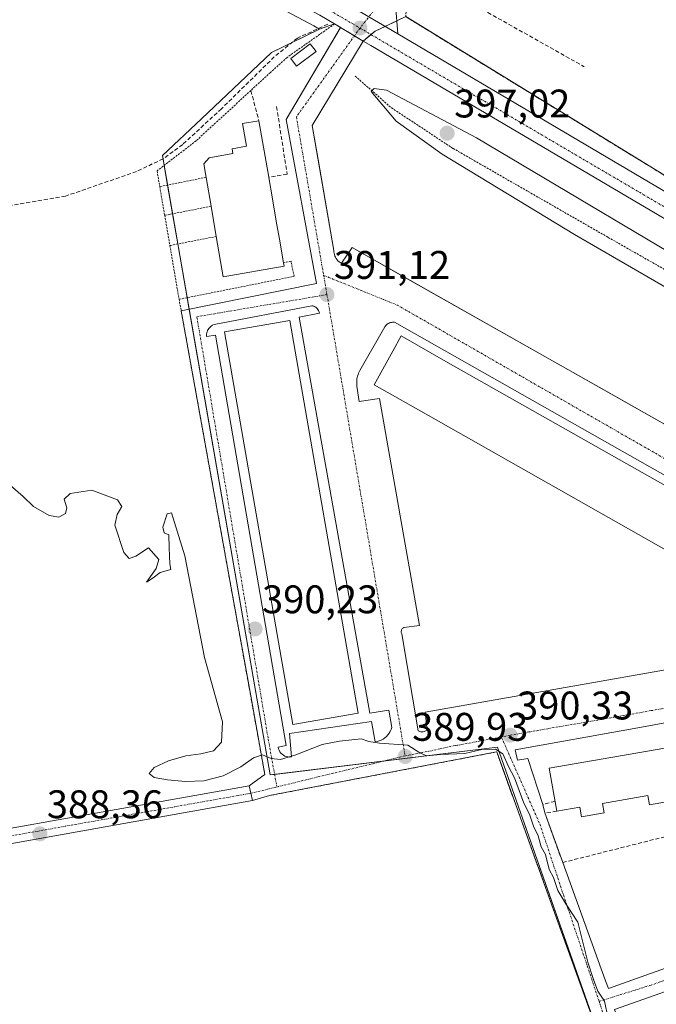
# Model space of a CAD drawing. Units: metres. Extents: x 600458 to 603898, y 4740731 to 4743095.
# Drawn here: x 601858 to 602018, y 4741116 to 4741363 of the extents above; entities that cross this region are included whole.
import ezdxf
from ezdxf.enums import TextEntityAlignment as Align

# ---------------------------------------------------------------- set-up
doc = ezdxf.new("R2010")
doc.units = ezdxf.units.M
doc.header["$MEASUREMENT"] = 0
for name, pattern in [('TRAZO_Y_PUNTO', [1, 0.5, -0.25, 0, -0.25]), ('TRAZOS', [0.75, 0.5, -0.25]), ('TRAZOSX2', [1.5, 1, -0.5])]:
    doc.linetypes.add(name, pattern=pattern)
for name, color, linetype, lineweight in [('Alambrada', 19, 'TRAZOS', 0), ('Camino', 19, 'Continuous', 0), ('Camino Cxs', 19, 'Continuous', 0), ('Camino eje', 39, 'TRAZO_Y_PUNTO', 13), ('Carretera de calzada única', 19, 'Continuous', 13), ('Carretera de calzada única Cxs', 19, 'Continuous', 13), ('Carretera de calzada única eje', 19, 'TRAZO_Y_PUNTO', 0), ('Carátula', 7, 'Continuous', 5), ('Corriente artificial lineal', 5, 'TRAZOSX2', 13), ('Cultivos herbáceos CxS', 92, 'Continuous', 0), ('Curva de nivel normal', 36, 'Continuous', 0), ('Edificación', 1, 'Continuous', 13), ('Edificación Cxs', 1, 'Continuous', 13), ('Edificación ligera', 1, 'Continuous', 0), ('Edificación ligera Cxs', 1, 'Continuous', 0), ('Elemento construido', 1, 'Continuous', 0), ('Muro lineal', 1, 'TRAZOSX2', 13), ('Núcleo urbano', 19, 'Continuous', 0), ('Núcleo urbano CxS', 19, 'Continuous', 0), ('Obra de contención lineal', 1, 'TRAZOSX2', 13), ('Pista no pavimentada', 254, 'Continuous', 13), ('Pista no pavimentada Cxs', 254, 'Continuous', 0), ('Pista pavimentada eje', 135, 'TRAZO_Y_PUNTO', 0), ('Punto de cota en terreno', 7, 'Continuous', 0), ('Recinto industrial', 135, 'TRAZOSX2', 0), ('Recinto industrial CxS', 135, 'Continuous', 0), ('Rótulo de punto de cota en terreno', 19, 'Continuous', 0), ('Vía urbana Cxs', 5, 'Continuous', 0), ('Vía urbana eje', 5, 'TRAZO_Y_PUNTO', 0)]:
    doc.layers.add(name, color=color, linetype=linetype, lineweight=lineweight)
doc.styles.add('Arial', font='txt', dxfattribs={"height": 0.2})

# ---------------------------------------------------------------- blocks, each defined once
blk = doc.blocks.new('*U156')
at = {"layer": 'Cultivos herbáceos CxS', "color": 92, "linetype": 'Continuous', "lineweight": 0}
blk.add_polyline3d([(601885.14, 4741386.63, 392.72), (601931.54, 4741361.97, 392.74), (601932.97, 4741361.13, 392.73), (601932.97, 4741361.13, 392.73), (601920.93, 4741355.23, 392.31), (601903.32, 4741338.61, 392.2), (601893.53, 4741329.37, 392.02), (601920.53, 4741173.93, 389.77), (601977.62, 4741180.88, 389.86), (602031.56, 4741027.87, 388.32), (602054.97, 4740961.49, 388.22), (602055.78, 4740959.24, 387.68), (602051.03, 4740957.38, 388.12), (601975.17, 4740926.45, 387.9), (601942.26, 4740914.09, 387.48), (601895.48, 4740898.99, 387.95), (601644.78, 4740823.28, 386.84)], dxfattribs=at)
blk = doc.blocks.new('*U176')
at = {"layer": 'Curva de nivel normal', "color": 36, "linetype": 'Continuous', "lineweight": 0}
blk.add_polyline3d([(601855.36, 4741246.56, 390), (601858.55, 4741243.82, 390), (601861.11, 4741241.32, 390), (601865.08, 4741239.01, 390), (601867.52, 4741238.66, 390), (601869.16, 4741239.52, 390), (601869.48, 4741240.94, 390), (601868.83, 4741243.11, 390), (601870.32, 4741244.6, 390), (601875.79, 4741245.41, 390), (601882.18, 4741242.95, 390), (601883.35, 4741241.31, 390), (601882.17, 4741239.28, 390), (601881.58, 4741236.62, 390), (601883.78, 4741229.73, 390), (601885.14, 4741228.23, 390), (601886.79, 4741228.85, 390), (601889.99, 4741230.94, 390), (601892.57, 4741227.97, 390), (601891.92, 4741225.73, 390), (601889.53, 4741222.28, 390), (601891.21, 4741223.38, 390), (601892.95, 4741224.75, 390), (601895.64, 4741225.49, 390), (601895.38, 4741226.91, 390), (601895.18, 4741230.92, 390), (601895.14, 4741234.22, 390), (601893.9, 4741234.7, 390), (601893.64, 4741236.15, 390), (601894.68, 4741239.48, 390), (601895.81, 4741239.75, 390), (601899.17, 4741228.9, 390), (601904.09, 4741203.38, 390), (601908.62, 4741187.27, 390), (601908.36, 4741182.16, 390), (601906.29, 4741179.96, 390), (601903.18, 4741179.26, 390), (601899.37, 4741178.69, 390), (601895.05, 4741177.46, 390), (601891.46, 4741175.8, 390), (601890.15, 4741174.32, 390), (601891.42, 4741173.29, 390), (601894.79, 4741172.68, 390), (601899.26, 4741172.3, 390), (601903.93, 4741172.46, 390), (601908.78, 4741173.74, 390), (601913.23, 4741175.95, 390), (601916.36, 4741178.22, 390), (601918.66, 4741179.01, 390), (601920.84, 4741178.09, 390), (601923.18, 4741177.77, 390), (601927.04, 4741179.01, 390), (601933.59, 4741181.6, 390), (601937.99, 4741182.38, 390), (601943.43, 4741183.03, 390), (601945.32, 4741182.31, 390), (601947.98, 4741181.9, 390), (601955.15, 4741181.43, 390), (601958.16, 4741179.5, 390), (601959.88, 4741178.76, 390), (601963.33, 4741179.06, 390), (601969.47, 4741179.35, 390), (601973.7, 4741180.29, 390), (601977.14, 4741180.4, 390), (601978.99, 4741179.26, 390), (601980.42, 4741176.02, 390), (601981.92, 4741173.18, 390), (601984.24, 4741166.84, 390), (601985.64, 4741164.12, 390), (601986.64, 4741161.09, 390), (601987.83, 4741158.64, 390), (601988.6, 4741155.86, 390), (601989.67, 4741153.94, 390), (601990.58, 4741150.18, 390), (601991.67, 4741148.18, 390), (601992.75, 4741144.96, 390), (601994.78, 4741141.61, 390), (601997.82, 4741137, 390), (602000.33, 4741126.96, 390), (602001.74, 4741122.58, 390), (602002.84, 4741119.67, 390), (602004.53, 4741117.13, 390), (602005.43, 4741112.79, 390)], dxfattribs=at)
blk = doc.blocks.new('5PATER')
at = {"layer": 'Carátula', "linetype": 'Continuous', "lineweight": 5}
h = blk.add_hatch(color=250, dxfattribs=at)
edge = h.paths.add_edge_path()
edge.add_ellipse((0, 0.01), major_axis=(-1.33, -1.34), ratio=0.999422, start_angle=0, end_angle=360)
blk = doc.blocks.new('*U187')
at = {"layer": 'Vía urbana Cxs', "color": 5, "linetype": 'Continuous', "lineweight": 0}
for points in [[(602001.93, 4741111.79, 388.31), (601993.99, 4741133.82, 388.97), (601977.44, 4741179.71, 389.65), (601977.4, 4741179.7, 389.65), (601920.35, 4741168.75, 388.67), (601916.16, 4741167.5, 388.65), (601915.73, 4741169.34, 388.81), (601915.31, 4741171.18, 389.06), (601918.4, 4741173.44, 389.48), (601919.22, 4741174.04, 389.62), (601915.66, 4741193.75, 390.11), (601910.76, 4741220.89, 390.16), (601898.22, 4741290.38, 391.04), (601932.16, 4741297.25, 391.09), (601924.6, 4741338.46, 392.04), (601938.11, 4741361.36, 392.85), (601938.23, 4741361.51, 392.85), (601943.95, 4741358.14, 392.89), (601943.95, 4741358.14, 392.89), (601931.09, 4741336.97, 392.28), (601932.59, 4741328.4, 392), (601936.58, 4741305.59, 391.23), (601936.57, 4741305.23, 391.22), (601936.61, 4741304.87, 391.22), (601936.68, 4741304.52, 391.21), (601936.79, 4741304.17, 391.2), (601936.94, 4741303.85, 391.19), (601937.12, 4741303.54, 391.18), (601937.34, 4741303.25, 391.18), (601937.58, 4741302.98, 391.17), (601937.85, 4741302.75, 391.17), (601938.15, 4741302.54, 391.16), (601938.47, 4741302.37, 391.16), (601941.11, 4741306.34, 391.3), (601954.58, 4741298.72, 391.21), (601984.34, 4741281.88, 391.32), (602005.08, 4741270.15, 391.57), (602037.33, 4741251.9, 391.69)], [(602028.44, 4741244.15, 391.66), (601951.78, 4741287.53, 391.09), (601951.53, 4741287.55, 391.08), (601951.27, 4741287.55, 391.08), (601951.01, 4741287.51, 391.08), (601950.76, 4741287.45, 391.08), (601950.51, 4741287.37, 391.08), (601950.28, 4741287.26, 391.08), (601950.06, 4741287.13, 391.07), (601949.85, 4741286.97, 391.07), (601949.65, 4741286.8, 391.07), (601949.48, 4741286.61, 391.07), (601949.33, 4741286.4, 391.07), (601943.09, 4741275.44, 390.9), (601942.92, 4741275.11, 390.9), (601942.76, 4741274.76, 390.89), (601942.63, 4741274.41, 390.88), (601942.52, 4741274.06, 390.88), (601942.43, 4741273.7, 390.87), (601942.36, 4741273.33, 390.87), (601942.31, 4741272.96, 390.86), (601942.28, 4741272.59, 390.85), (601942.28, 4741272.21, 390.84), (601942.29, 4741271.84, 390.84), (601942.33, 4741271.47, 390.83), (601942.33, 4741271.47, 390.83), (601942.9, 4741267.69, 390.79), (601948, 4741268.44, 390.92), (601958.02, 4741211.45, 390.35), (601954.15, 4741210.97, 390.28), (601954, 4741210.89, 390.28), (601953.86, 4741210.78, 390.28), (601953.74, 4741210.66, 390.27), (601953.64, 4741210.52, 390.27), (601953.56, 4741210.37, 390.27), (601953.5, 4741210.21, 390.27), (601953.47, 4741210.04, 390.26), (601953.46, 4741209.87, 390.26), (601953.48, 4741209.69, 390.26), (601953.52, 4741209.53, 390.26), (601953.58, 4741209.37, 390.26), (601957.74, 4741184.98, 390.04), (601957.94, 4741184.9, 390.04), (601958.14, 4741184.84, 390.04), (601958.36, 4741184.79, 390.04), (601958.57, 4741184.77, 390.04), (601958.79, 4741184.77, 390.04), (601959, 4741184.78, 390.04), (601959.22, 4741184.82, 390.05), (601959.43, 4741184.88, 390.05), (601959.63, 4741184.96, 390.05), (601959.82, 4741185.06, 390.05), (601960.01, 4741185.17, 390.05), (601959.44, 4741189.71, 390.11), (602058.31, 4741207.1, 391.64)]]:
    blk.add_polyline3d(points, dxfattribs=at)
for points in [[(601904.57, 4741284.26, 390.79), (601904.58, 4741283.95, 390.79), (601906.85, 4741284.33, 390.8), (601924.61, 4741181.3, 390), (601922.53, 4741180.92, 390.02), (601922.63, 4741180.51, 390.02), (601922.79, 4741180.12, 390.01), (601922.99, 4741179.75, 390.01), (601923.25, 4741179.41, 390), (601923.56, 4741179.12, 390), (601923.9, 4741178.87, 390), (601924.28, 4741178.67, 389.99), (601924.68, 4741178.53, 389.99), (601925.09, 4741178.45, 389.98), (601925.51, 4741178.43, 389.97), (601925.94, 4741178.46, 389.97), (601925.37, 4741184.32, 390.05), (601945.97, 4741187.35, 390.13), (601946.92, 4741182.24, 390), (601947.44, 4741182.33, 390), (601947.96, 4741182.47, 390), (601948.45, 4741182.67, 390), (601948.92, 4741182.92, 390.01), (601949.36, 4741183.22, 390.01), (601949.76, 4741183.57, 390.02), (601950.12, 4741183.96, 390.02), (601950.44, 4741184.38, 390.03), (601950.7, 4741184.84, 390.03), (601950.92, 4741185.33, 390.04), (601951.08, 4741185.84, 390.05), (601950.32, 4741190.18, 390.09), (601945.6, 4741189.43, 390.17), (601927.83, 4741288.86, 391.17), (601932.93, 4741289.81, 391.03), (601932.88, 4741290.06, 391.04), (601932.8, 4741290.31, 391.04), (601932.68, 4741290.54, 391.04), (601932.55, 4741290.76, 391.05), (601932.39, 4741290.97, 391.05), (601932.2, 4741291.15, 391.05), (601932, 4741291.31, 391.05), (601931.78, 4741291.45, 391.06), (601931.54, 4741291.56, 391.06), (601931.3, 4741291.64, 391.06), (601931.04, 4741291.7, 391.07), (601906.47, 4741286.97, 390.81), (601906.09, 4741286.78, 390.81), (601905.83, 4741286.62, 390.8), (601905.59, 4741286.43, 390.8), (601905.37, 4741286.21, 390.8), (601905.17, 4741285.98, 390.8), (601905, 4741285.72, 390.8), (601904.85, 4741285.45, 390.8), (601904.74, 4741285.16, 390.79), (601904.65, 4741284.87, 390.79), (601904.59, 4741284.56, 390.79), (601904.57, 4741284.26, 390.79)], [(602011.96, 4741185.57, 390.93), (601982.06, 4741180.24, 390.31), (601982.68, 4741177.6, 390.23), (601985.25, 4741178.08, 390.37), (601989.05, 4741166.54, 389.73), (601989.49, 4741164.42, 389.85), (601994.02, 4741151.95, 390.25), (602004.74, 4741122.22, 389.97), (602005.49, 4741120.33, 389.93), (602093.26, 4741151.59, 390.26), (602093.48, 4741151.86, 390.26), (602093.61, 4741152.17, 390.27), (602093.64, 4741152.51, 390.29), (602093.58, 4741152.84, 390.3), (602080.73, 4741190.84, 391.57), (602079.09, 4741195.76, 391.72), (602078.21, 4741196.72, 391.72), (602077.37, 4741197.23, 391.72), (602076.76, 4741197.45, 391.71), (602011.96, 4741185.57, 390.93)], [(602093.92, 4741145.65, 390.12), (602007, 4741115.04, 390), (602007.76, 4741112.96, 390.02), (602009.41, 4741110.03, 390.01), (602017.53, 4741086.44, 389.85), (602025.29, 4741063.91, 389.65), (602026.61, 4741059.3, 389.63), (602113.62, 4741089.7, 389), (602113.88, 4741089.78, 388.99), (602113.99, 4741089.86, 388.99), (602114.09, 4741089.95, 388.98), (602114.17, 4741090.06, 388.98), (602114.24, 4741090.18, 388.98), (602114.27, 4741090.31, 388.98), (602114.29, 4741090.45, 388.98), (602114.19, 4741090.84, 388.98), (602095.29, 4741144.9, 390.07), (602095.12, 4741145.25, 390.08), (602094.68, 4741145.61, 390.1), (602094.49, 4741145.67, 390.1), (602094.3, 4741145.7, 390.11), (602094.11, 4741145.69, 390.11), (602093.92, 4741145.65, 390.12)]]:
    blk.add_polyline3d(points, close=True, dxfattribs=at)

msp = doc.modelspace()

# ---------------------------------------------------------------- linework, layer by layer
at = {"layer": 'Alambrada', "color": 19, "linetype": 'TRAZOS', "lineweight": 0}
for points in [[(602237.1, 4741545.4, 419.05), (602162.67, 4741568.97, 414.96), (602123.12, 4741583.29, 410.09), (602078.23, 4741597.53, 405.91), (602074.81, 4741591.39, 405.16), (602023.39, 4741499.13, 399.67), (602021.11, 4741494.94, 399.46), (602017.14, 4741487.67, 398.81), (601994.03, 4741445.37, 396.09), (601955.6, 4741375.13, 393.82), (601954.6, 4741364.25, 396.96), (602030.43, 4741317.77, 393.47), (602034.12, 4741318.73, 395.4)], [(601936.7, 4741362.41, 393.06), (601924.79, 4741354.03, 394.22), (601920.63, 4741350.25, 393.34), (601915.71, 4741345.71, 393.29), (601901.98, 4741333.11, 393.03), (601892.15, 4741325.54, 392.23), (601892.83, 4741321.59, 392.1)], [(601941.93, 4741349.31, 393.13), (601951, 4741341.37, 397.26), (601966.5, 4741331.16, 399.23), (602005.44, 4741308.85, 399.27), (602038.71, 4741289.95, 400.03), (602062.15, 4741274.07, 398.87), (602077.66, 4741261.22, 398.62), (602083.7, 4741253.28, 398.72), (602087.11, 4741241.56, 396.74), (602088.24, 4741238.91, 397.19), (602092.4, 4741237.78, 397.11)], [(601904.45, 4741323.92, 395.81), (601892.83, 4741321.59, 392.1)], [(601892.83, 4741321.59, 392.1), (601894.07, 4741314.38, 392.92)], [(601905.71, 4741316.67, 396.01), (601894.07, 4741314.38, 392.92)], [(601894.07, 4741314.38, 392.92), (601895.37, 4741306.82, 392.55)], [(601907.03, 4741309.08, 395.65), (601895.37, 4741306.82, 392.55)], [(601895.37, 4741306.82, 392.55), (601897.69, 4741293.31, 391.95)], [(601897.69, 4741293.31, 391.95), (601926.56, 4741299.08, 391.86), (601925.8, 4741302.86, 395.88), (601923.91, 4741302.49, 399.01)], [(601897.69, 4741293.31, 391.95), (601919.22, 4741174.04, 389.94)], [(602044.93, 4740988.29, 389.66), (602040.57, 4741002.39, 388.69), (602019.02, 4741064.4, 389.13), (601977.44, 4741179.71, 390.24), (601920.35, 4741168.75, 389.7)]]:
    msp.add_polyline3d(points, dxfattribs=at)
at = {"layer": 'Camino', "color": 19, "linetype": 'Continuous', "lineweight": 0}
for points in [[(602019.61, 4741504.97, 399.91), (602036.4, 4741535.05, 402.22), (602045.54, 4741552.81, 403.4), (602072.8, 4741600.9, 405.82), (602093.36, 4741638.73, 406.93), (602096.56, 4741636.99, 407.03), (602070.99, 4741590.14, 405.43), (602048.73, 4741551.08, 403.19), (602036.99, 4741528.56, 402.02), (602019.88, 4741498.12, 399.38), (602008.2, 4741476.12, 397.71), (601993.23, 4741448.82, 395.93), (601984.97, 4741433.73, 395.35), (601960, 4741388.52, 394.06), (601954.32, 4741376.01, 393.66), (601952, 4741367.29, 393.19), (601952.63, 4741359.91, 393)], [(601952.63, 4741359.91, 393), (601940.47, 4741367.08, 392.91)]]:
    msp.add_polyline3d(points, dxfattribs=at)
at = {"layer": 'Camino Cxs', "color": 19, "linetype": 'Continuous', "lineweight": 0}
msp.add_polyline3d([(601952, 4741367.29, 393.19), (601952.63, 4741359.91, 393), (601952.63, 4741359.91, 393), (601940.47, 4741367.08, 392.91)], dxfattribs=at)
at = {"layer": 'Camino eje', "color": 39, "linetype": 'TRAZO_Y_PUNTO', "lineweight": 13}
msp.add_polyline3d([(602094.94, 4741637.87, 406.98), (602074.37, 4741600.03, 405.89), (602047.12, 4741551.95, 403.35), (602037.99, 4741534.2, 402.2), (602015.88, 4741494.61, 398.93), (602006.59, 4741477, 397.65), (601991.62, 4741449.71, 395.99), (601980.97, 4741430.24, 395.25), (601961.24, 4741394.72, 394.09), (601951.48, 4741376, 393.5), (601947.18, 4741366.55, 393.11), (601943.1, 4741361.38, 392.93)], dxfattribs=at)
at = {"layer": 'Carretera de calzada única', "color": 19, "linetype": 'Continuous', "lineweight": 13}
for points in [[(601936.7, 4741362.41, 392.81), (601933.01, 4741364.59, 392.85), (601886.51, 4741389.3, 392.9), (601851.98, 4741406.51, 393.47), (601766.48, 4741446.65, 395.05), (601747.94, 4741456.91, 394.78), (601730.14, 4741469.33, 394.18), (601715.98, 4741481.47, 393.93)], [(601952.63, 4741359.91, 393), (601940.47, 4741367.08, 392.91)], [(601938.21, 4741361.52, 392.85), (601936.7, 4741362.41, 392.81)], [(601938.23, 4741361.51, 392.85), (601938.21, 4741361.52, 392.85)], [(601943.95, 4741358.14, 392.89), (601938.23, 4741361.51, 392.85)], [(601945.82, 4741357.04, 392.92), (601943.95, 4741358.14, 392.89)], [(601952.63, 4741359.91, 393), (602027.6, 4741315.69, 392.8), (602048.51, 4741303.36, 392.99), (602058.53, 4741296.43, 393.07), (602066.42, 4741290.97, 393.06), (602082.26, 4741279.36, 393)], [(602095.92, 4741256.84, 392.82), (602090.98, 4741262.23, 392.78), (602078.39, 4741274.84, 392.83), (602062.98, 4741286.14, 392.93), (602045.32, 4741298.36, 392.91), (601945.82, 4741357.04, 392.92)]]:
    msp.add_polyline3d(points, dxfattribs=at)
at = {"layer": 'Carretera de calzada única Cxs', "color": 19, "linetype": 'Continuous', "lineweight": 13}
for points in [[(601940.47, 4741367.08, 392.91), (601952.63, 4741359.91, 393), (602027.6, 4741315.69, 392.8)], [(602045.32, 4741298.36, 392.91), (601945.82, 4741357.04, 392.92), (601943.95, 4741358.14, 392.89), (601938.23, 4741361.51, 392.85), (601938.21, 4741361.52, 392.85), (601936.7, 4741362.41, 392.81), (601933.01, 4741364.59, 392.85)]]:
    msp.add_polyline3d(points, dxfattribs=at)
at = {"layer": 'Carretera de calzada única eje', "color": 19, "linetype": 'TRAZO_Y_PUNTO', "lineweight": 0}
for points in [[(601562.38, 4741650.89, 391.82), (601563.03, 4741650.17, 391.8), (601649.85, 4741555.9, 391.7), (601672.76, 4741531.02, 392.04), (601700.69, 4741500.01, 393.38), (601730.8, 4741472.43, 394.38), (601751.01, 4741457.9, 394.97), (601768.64, 4741447.75, 395.1), (601809.82, 4741429.16, 394.49), (601852.87, 4741409.16, 393.73), (601882.23, 4741394.33, 393.36), (601902.75, 4741384.29, 393.11), (601922.21, 4741373.65, 393.01), (601943.1, 4741361.38, 392.93)], [(601943.1, 4741361.38, 392.93), (602018.98, 4741316.83, 392.91), (602051.62, 4741297.34, 392.94), (602076.32, 4741279.44, 392.87)]]:
    msp.add_polyline3d(points, dxfattribs=at)
at = {"layer": 'Corriente artificial lineal', "color": 5, "linetype": 'TRAZOSX2', "lineweight": 13}
msp.add_polyline3d([(601935, 4741362.33, 392.79), (601927.4, 4741358.89, 392.31), (601921.6, 4741354.17, 392.11), (601908.31, 4741341.13, 392.14), (601898.59, 4741332.17, 392), (601893.67, 4741328.57, 391.99), (601886.99, 4741325.37, 392), (601869.15, 4741319.21, 391.82), (601849.75, 4741315.85, 391.83), (601821.35, 4741310.17, 391.06), (601787.35, 4741301.53, 390.79), (601751.27, 4741293.85, 390.02), (601725.87, 4741287.69, 390.05), (601720.71, 4741284.65, 390.06), (601705.75, 4741277.21, 389.64), (601686.11, 4741271.53, 389.39), (601659.83, 4741266.09, 388.83), (601628.51, 4741260.81, 388.36), (601580.43, 4741255.37, 388.29), (601571.94, 4741254, 388.07)], dxfattribs=at)
at = {"layer": 'Cultivos herbáceos CxS', "color": 92, "linetype": 'Continuous', "lineweight": 0}
for points in [[(601932.97, 4741361.13, 392.73), (601932.7, 4741361.29, 392.73), (601931.54, 4741361.97, 392.74), (601885.14, 4741386.63, 392.72), (601850.67, 4741403.81, 393.09), (601765.2, 4741443.93, 394.89), (601765.03, 4741444.03, 394.89), (601746.46, 4741454.3, 394.47), (601746.22, 4741454.45, 394.47), (601728.42, 4741466.87, 393.93), (601728.2, 4741467.04, 393.92), (601714.03, 4741479.19, 393.57)], [(602055.78, 4740959.24, 387.68), (602054.97, 4740961.49, 388.22), (602054.07, 4740964.03, 388.6), (602045.45, 4740988.48, 388.81), (602043.55, 4740993.88, 388.65), (602040.74, 4741001.84, 388.61), (602031.56, 4741027.87, 388.32), (602003.93, 4741106.26, 388.87), (601977.62, 4741180.88, 389.86), (601948.95, 4741177.39, 389.68), (601921.68, 4741174.07, 389.89), (601920.53, 4741173.93, 389.77), (601900.23, 4741290.79, 390.93), (601899.72, 4741293.72, 391.04), (601897.38, 4741307.21, 391.76), (601896.07, 4741314.77, 391.78), (601894.81, 4741321.99, 391.87), (601893.95, 4741326.93, 391.95), (601893.67, 4741328.57, 391.99), (601893.53, 4741329.37, 392.02), (601903.32, 4741338.61, 392.2), (601920.93, 4741355.23, 392.31), (601925.88, 4741357.65, 392.31), (601932.97, 4741361.13, 392.73)]]:
    msp.add_polyline3d(points, dxfattribs=at)
at = {"layer": 'Curva de nivel normal', "color": 36, "linetype": 'Continuous', "lineweight": 0}
msp.add_polyline3d([(602088.38, 4741239.64, 395), (602089.38, 4741242.44, 395), (602089.05, 4741248.97, 395), (602087.42, 4741254.22, 395), (602083.98, 4741259.23, 395), (602076.16, 4741267.75, 395), (602067.08, 4741275.68, 395), (602037.74, 4741295.01, 395), (601972.39, 4741333.86, 395), (601949.8, 4741345.84, 395), (601946.71, 4741346.23, 395), (601945.95, 4741345.5, 395), (601952.16, 4741337.99, 395), (601963.74, 4741329.71, 395), (601996.96, 4741309.56, 395), (602031.4, 4741289.63, 395), (602056.99, 4741273.77, 395), (602066.05, 4741267.27, 395), (602069.96, 4741263.55, 395), (602073.44, 4741260.69, 395), (602079.5, 4741254.42, 395), (602084.29, 4741246.21, 395), (602086.54, 4741240.42, 395), (602088.38, 4741239.64, 395)], dxfattribs=at)
at = {"layer": 'Edificación', "color": 1, "linetype": 'Continuous', "lineweight": 13}
for points in [[(601904.45, 4741323.92, 395.81), (601903.86, 4741327.33, 393.03), (601905.28, 4741328.85, 396.08), (601911.19, 4741329.87, 398.77), (601910.98, 4741331.09, 398.59), (601914.62, 4741331.72, 398.8), (601913.63, 4741337.41, 394.8), (601917.72, 4741338.12, 395.28)], [(601917.72, 4741338.12, 395.28), (601920.18, 4741323.96, 399.23)], [(601905.71, 4741316.67, 396.01), (601904.45, 4741323.92, 395.81)], [(601920.18, 4741323.96, 399.23), (601920.36, 4741322.91, 399.18), (601920.95, 4741319.5, 399.22), (601921.58, 4741315.93, 399.19), (601922.25, 4741312.03, 399.21), (601922.89, 4741308.38, 399.17), (601923.91, 4741302.49, 399.01)], [(601907.03, 4741309.08, 395.65), (601905.71, 4741316.67, 396.01)], [(601924.06, 4741301.62, 398.85), (601908.79, 4741298.97, 393.78), (601907.03, 4741309.08, 395.65)], [(601923.91, 4741302.49, 399.01), (601924.06, 4741301.62, 398.85)], [(601942.63, 4741189.44, 400.52), (601926.23, 4741186.59, 400.26), (601909.12, 4741285.12, 398.42), (601925.52, 4741287.97, 400.37), (601942.63, 4741189.44, 400.52)], [(602029.95, 4741240.8, 401.28), (602023.06, 4741228.61, 401.25), (601957.78, 4741265.54, 400.82), (601946.69, 4741271.82, 395.94), (601949.68, 4741277.28, 395.77), (601949.68, 4741277.28, 395.77), (601951.33, 4741280.31, 394.56), (601951.34, 4741280.31, 394.56), (601953.41, 4741284.1, 394.59), (601964.68, 4741277.73, 401.01), (602029.95, 4741240.8, 401.28)], [(601992.51, 4741164.8, 397.89), (601990.62, 4741175.64, 397.82), (602030.76, 4741182.61, 398.07), (602032.51, 4741172.57, 398.37)], [(602021.11, 4741169.77, 398.48), (602021.52, 4741167.4, 396.19), (602015.83, 4741166.42, 393.15), (602015.42, 4741168.78, 398.38), (602004.04, 4741166.8, 398.46), (602004.45, 4741164.44, 392.69), (601998.76, 4741163.45, 395.87), (601998.35, 4741165.81, 398.22), (601992.51, 4741164.8, 397.89)]]:
    msp.add_polyline3d(points, dxfattribs=at)
at = {"layer": 'Edificación Cxs', "color": 1, "linetype": 'Continuous', "lineweight": 13}
for points in [[(601924.06, 4741301.62, 398.85), (601908.79, 4741298.97, 393.78), (601907.03, 4741309.08, 395.65), (601905.71, 4741316.67, 396.01), (601904.45, 4741323.92, 395.81), (601903.86, 4741327.33, 393.03), (601905.28, 4741328.85, 396.08), (601911.19, 4741329.87, 398.77), (601910.98, 4741331.09, 398.59), (601914.62, 4741331.72, 398.8), (601913.63, 4741337.41, 394.8), (601917.72, 4741338.12, 395.28), (601920.18, 4741323.96, 399.23), (601920.36, 4741322.91, 399.18), (601920.95, 4741319.5, 399.22), (601921.58, 4741315.93, 399.19), (601922.25, 4741312.03, 399.21), (601922.89, 4741308.38, 399.17), (601923.91, 4741302.49, 399.01), (601924.06, 4741301.62, 398.85)], [(601942.63, 4741189.44, 400.52), (601926.23, 4741186.59, 400.26), (601909.12, 4741285.12, 398.42), (601925.52, 4741287.97, 400.37), (601942.63, 4741189.44, 400.52)], [(602029.95, 4741240.8, 401.28), (602023.06, 4741228.61, 401.25), (601957.78, 4741265.54, 400.82), (601946.69, 4741271.82, 395.94), (601949.68, 4741277.28, 395.77), (601949.68, 4741277.28, 395.77), (601951.33, 4741280.31, 394.56), (601951.34, 4741280.31, 394.56), (601953.41, 4741284.1, 394.59), (601964.68, 4741277.73, 401.01), (602029.95, 4741240.8, 401.28)], [(602021.11, 4741169.77, 398.48), (602021.52, 4741167.4, 396.19), (602015.83, 4741166.42, 393.16), (602015.42, 4741168.78, 398.38), (602004.04, 4741166.8, 398.46), (602004.45, 4741164.44, 392.69), (601998.76, 4741163.45, 395.87), (601998.35, 4741165.81, 398.22), (601992.51, 4741164.8, 397.89), (601990.62, 4741175.64, 397.82), (602030.76, 4741182.61, 398.07), (602032.51, 4741172.57, 398.37), (602032.65, 4741171.77, 398.26), (602021.11, 4741169.77, 398.48)]]:
    msp.add_polyline3d(points, close=True, dxfattribs=at)
at = {"layer": 'Edificación ligera', "color": 1, "linetype": 'Continuous', "lineweight": 0}
msp.add_polyline3d([(601932.07, 4741355.51, 395.49), (601927.21, 4741351.85, 394.34), (601925.78, 4741353.75, 394.92), (601930.64, 4741357.41, 394.35), (601932.07, 4741355.51, 395.49)], dxfattribs=at)
at = {"layer": 'Edificación ligera Cxs', "color": 1, "linetype": 'Continuous', "lineweight": 0}
msp.add_polyline3d([(601932.07, 4741355.51, 395.49), (601927.21, 4741351.85, 394.34), (601925.78, 4741353.75, 394.92), (601930.64, 4741357.41, 394.35), (601932.07, 4741355.51, 395.49)], close=True, dxfattribs=at)
at = {"layer": 'Elemento construido', "color": 1, "linetype": 'Continuous', "lineweight": 0}
for points in [[(601936.7, 4741362.41, 393.06), (601938.21, 4741361.52, 393.01), (601924.6, 4741338.46, 392.73), (601932.16, 4741297.25, 391.1), (601898.22, 4741290.38, 391.06)], [(602037.33, 4741251.9, 391.8), (601941.11, 4741306.34, 391.37), (601938.47, 4741302.37, 391.22), (601938.15, 4741302.54, 391.22), (601937.85, 4741302.75, 391.23), (601937.58, 4741302.98, 391.23), (601937.34, 4741303.25, 391.24), (601937.12, 4741303.54, 391.24), (601936.94, 4741303.85, 391.24), (601936.79, 4741304.17, 391.25), (601936.68, 4741304.52, 391.26), (601936.61, 4741304.87, 391.27), (601936.57, 4741305.23, 391.28), (601936.58, 4741305.59, 391.3), (601931.09, 4741336.97, 392.64), (601943.95, 4741358.14, 393.04), (601945.82, 4741357.04, 392.93)], [(601925.51, 4741178.43, 390.07), (601925.94, 4741178.46, 390.07), (601925.37, 4741184.32, 391.31), (601945.97, 4741187.35, 390.32), (601946.92, 4741182.24, 390.06), (601947.44, 4741182.33, 390.07), (601947.96, 4741182.47, 390.08), (601948.45, 4741182.67, 390.08), (601948.92, 4741182.92, 390.08), (601949.36, 4741183.22, 390.1), (601949.76, 4741183.57, 390.11), (601950.12, 4741183.96, 390.13), (601950.44, 4741184.38, 390.13), (601950.7, 4741184.84, 390.13), (601950.92, 4741185.33, 390.13), (601951.08, 4741185.84, 390.14), (601950.32, 4741190.18, 390.16), (601945.6, 4741189.43, 392.24), (601927.83, 4741288.86, 396.3), (601932.93, 4741289.81, 391.2), (601932.88, 4741290.06, 391.13), (601932.8, 4741290.31, 391.13), (601932.68, 4741290.54, 391.14), (601932.55, 4741290.76, 391.15), (601932.39, 4741290.97, 391.16), (601932.2, 4741291.15, 391.16), (601932, 4741291.31, 391.17), (601931.78, 4741291.45, 391.17), (601931.54, 4741291.56, 391.17), (601931.3, 4741291.64, 391.17), (601931.04, 4741291.7, 391.17), (601906.47, 4741286.97, 392.01), (601906.09, 4741286.78, 391.16), (601905.83, 4741286.62, 390.91), (601905.59, 4741286.43, 390.91), (601905.37, 4741286.21, 390.91), (601905.17, 4741285.98, 390.9), (601905, 4741285.72, 390.89), (601904.85, 4741285.45, 390.87), (601904.74, 4741285.16, 390.86), (601904.65, 4741284.87, 390.84), (601904.59, 4741284.56, 390.83), (601904.57, 4741284.26, 390.81), (601904.58, 4741283.95, 390.8), (601906.85, 4741284.33, 391.55), (601924.61, 4741181.3, 390.12), (601922.53, 4741180.92, 390.08), (601922.63, 4741180.51, 390.09), (601922.79, 4741180.12, 390.1), (601922.99, 4741179.75, 390.1), (601923.25, 4741179.41, 390.1), (601923.56, 4741179.12, 390.09), (601923.9, 4741178.87, 390.09), (601924.28, 4741178.67, 390.08), (601924.68, 4741178.53, 390.07), (601925.09, 4741178.45, 390.07), (601925.51, 4741178.43, 390.07)], [(602028.44, 4741244.15, 398.33), (601951.78, 4741287.53, 391.21), (601951.53, 4741287.55, 391.21), (601951.27, 4741287.55, 391.21), (601951.01, 4741287.51, 391.21), (601950.76, 4741287.45, 391.21), (601950.51, 4741287.37, 391.2), (601950.28, 4741287.26, 391.2), (601950.06, 4741287.13, 391.2), (601949.85, 4741286.97, 391.19), (601949.65, 4741286.8, 391.18), (601949.48, 4741286.61, 391.16), (601949.33, 4741286.4, 391.15), (601943.09, 4741275.44, 390.97), (601942.92, 4741275.11, 390.97), (601942.76, 4741274.76, 390.96), (601942.63, 4741274.41, 390.96), (601942.52, 4741274.06, 390.96), (601942.43, 4741273.7, 390.96), (601942.36, 4741273.33, 390.95), (601942.31, 4741272.96, 390.94), (601942.28, 4741272.59, 390.93), (601942.28, 4741272.21, 390.93), (601942.29, 4741271.84, 390.93), (601942.33, 4741271.47, 390.93), (601942.9, 4741267.69, 390.85), (601948, 4741268.44, 392.17), (601958.02, 4741211.45, 390.49), (601954.15, 4741210.97, 390.38), (601954, 4741210.89, 390.38), (601953.86, 4741210.78, 390.37), (601953.74, 4741210.66, 390.37), (601953.64, 4741210.52, 390.36), (601953.56, 4741210.37, 390.36), (601953.5, 4741210.21, 390.35), (601953.47, 4741210.04, 390.35), (601953.46, 4741209.87, 390.35), (601953.48, 4741209.69, 390.35), (601953.52, 4741209.53, 390.35), (601953.58, 4741209.37, 390.35), (601957.74, 4741184.98, 390.1), (601957.94, 4741184.9, 390.1), (601958.14, 4741184.84, 390.1), (601958.36, 4741184.79, 390.09), (601958.57, 4741184.77, 390.09)], [(601958.57, 4741184.77, 390.09), (601958.79, 4741184.77, 390.09), (601959, 4741184.78, 390.08), (601959.22, 4741184.82, 390.08), (601959.43, 4741184.88, 390.08), (601959.63, 4741184.96, 390.08), (601959.82, 4741185.06, 390.07), (601960.01, 4741185.17, 390.07), (601959.44, 4741189.71, 390.24), (602058.31, 4741207.1, 392.02)], [(602004.74, 4741122.22, 390.16), (602005.49, 4741120.33, 390.1), (602093.26, 4741151.59, 390.37), (602093.48, 4741151.86, 390.37), (602093.61, 4741152.17, 390.36), (602093.64, 4741152.51, 390.36), (602093.58, 4741152.84, 390.37), (602080.73, 4741190.84, 391.78), (602079.09, 4741195.76, 391.77), (602078.21, 4741196.72, 391.78), (602077.37, 4741197.23, 391.76), (602076.76, 4741197.45, 391.74), (602011.96, 4741185.57, 390.98), (601982.06, 4741180.24, 390.45), (601982.68, 4741177.6, 390.44), (601985.25, 4741178.08, 390.5)], [(602025.29, 4741063.91, 390.33), (602026.61, 4741059.3, 389.78), (602113.62, 4741089.7, 389.08), (602113.88, 4741089.78, 389.06), (602113.99, 4741089.86, 389.05), (602114.09, 4741089.95, 389.05), (602114.17, 4741090.06, 389.04), (602114.24, 4741090.18, 389.04), (602114.27, 4741090.31, 389.03), (602114.29, 4741090.45, 389.03), (602114.19, 4741090.84, 389.02), (602095.29, 4741144.9, 390.77), (602095.12, 4741145.25, 390.51), (602094.68, 4741145.61, 390.26), (602094.49, 4741145.67, 390.22), (602094.3, 4741145.7, 390.19), (602094.11, 4741145.69, 390.18), (602093.92, 4741145.65, 390.17), (602007, 4741115.04, 390.12), (602007.76, 4741112.96, 390.18)]]:
    msp.add_polyline3d(points, dxfattribs=at)
at = {"layer": 'Muro lineal', "color": 1, "linetype": 'TRAZOSX2', "lineweight": 13}
for points in [[(601915.71, 4741345.71, 393.29), (601917.72, 4741338.12, 395.28)], [(601922.17, 4741341.7, 392.75), (601924.82, 4741324.68, 392.59), (601920.18, 4741323.96, 399.23)], [(601992.51, 4741164.8, 397.89), (601989.49, 4741164.42, 390.6), (601994.02, 4741151.95, 390.25), (602084.01, 4741174.63, 391.49), (602078.33, 4741190.51, 395.92), (602075.65, 4741189.55, 398.89)]]:
    msp.add_polyline3d(points, dxfattribs=at)
at = {"layer": 'Núcleo urbano', "color": 19, "linetype": 'Continuous', "lineweight": 0}
for points in [[(601932.97, 4741361.13, 392.73), (601932.7, 4741361.29, 392.73), (601931.54, 4741361.97, 392.74), (601885.14, 4741386.63, 392.72), (601850.67, 4741403.81, 393.09), (601765.2, 4741443.93, 394.89), (601765.03, 4741444.03, 394.89), (601746.46, 4741454.3, 394.47), (601746.22, 4741454.45, 394.47), (601728.42, 4741466.87, 393.93), (601728.2, 4741467.04, 393.92), (601714.03, 4741479.19, 393.57)], [(601932.97, 4741361.13, 392.73), (601936.7, 4741362.41, 392.81), (601938.21, 4741361.52, 392.85), (601938.23, 4741361.51, 392.85), (601941.72, 4741359.45, 392.89), (601943.95, 4741358.14, 392.89), (601945.87, 4741359.75, 392.93), (601946.89, 4741360.61, 392.95), (601949.42, 4741361.8, 392.99), (601952.35, 4741363.19, 393.06), (601954.6, 4741364.25, 393.2)], [(601932.97, 4741361.13, 392.73), (601936.7, 4741362.41, 392.81), (601938.21, 4741361.52, 392.85), (601938.23, 4741361.51, 392.85), (601941.72, 4741359.45, 392.89), (601943.95, 4741358.14, 392.89), (601945.87, 4741359.75, 392.93), (601946.89, 4741360.61, 392.95), (601949.42, 4741361.8, 392.99), (601952.35, 4741363.19, 393.06), (601954.6, 4741364.25, 393.2)], [(601954.6, 4741364.25, 393.2), (602030.43, 4741317.77, 393.02), (602034.12, 4741318.73, 393.27), (602039.46, 4741317.36, 393.19), (602049.55, 4741313.85, 393.14), (602053.75, 4741312.41, 393.27), (602057.42, 4741306.33, 393.36), (602061.22, 4741300.01, 393.39), (602098.3, 4741277.68, 393.56), (602100.32, 4741276.93, 393.6)], [(601954.6, 4741364.25, 393.2), (602030.43, 4741317.77, 393.02), (602034.12, 4741318.73, 393.27), (602039.46, 4741317.36, 393.19), (602049.55, 4741313.85, 393.14), (602053.75, 4741312.41, 393.27), (602057.42, 4741306.33, 393.36), (602061.22, 4741300.01, 393.39), (602098.3, 4741277.68, 393.56), (602100.32, 4741276.93, 393.6)], [(602055.78, 4740959.24, 387.68), (602054.97, 4740961.49, 388.22), (602054.07, 4740964.03, 388.6), (602045.45, 4740988.48, 388.81), (602043.55, 4740993.88, 388.65), (602040.74, 4741001.84, 388.61), (602031.56, 4741027.87, 388.32), (602003.93, 4741106.26, 388.87), (601977.62, 4741180.88, 389.86), (601948.95, 4741177.39, 389.68), (601921.68, 4741174.07, 389.89), (601920.53, 4741173.93, 389.77), (601900.23, 4741290.79, 390.93), (601899.72, 4741293.72, 391.04), (601897.38, 4741307.21, 391.76), (601896.07, 4741314.77, 391.78), (601894.81, 4741321.99, 391.87), (601893.95, 4741326.93, 391.95), (601893.67, 4741328.57, 391.99), (601893.53, 4741329.37, 392.02), (601903.32, 4741338.61, 392.2), (601920.93, 4741355.23, 392.31), (601925.88, 4741357.65, 392.31), (601932.97, 4741361.13, 392.73)]]:
    msp.add_polyline3d(points, dxfattribs=at)
at = {"layer": 'Núcleo urbano CxS', "color": 19, "linetype": 'Continuous', "lineweight": 0}
for points in [[(601954.6, 4741364.25, 393.2), (601946.89, 4741360.61, 392.95), (601943.95, 4741358.14, 392.89), (601936.7, 4741362.41, 392.81), (601932.97, 4741361.13, 392.73), (601931.54, 4741361.97, 392.74), (601885.14, 4741386.63, 392.72)], [(602205.6, 4741365.65, 394.8), (602190.84, 4741318.5, 395.78), (602189.98, 4741315.75, 395.15), (602178.53, 4741277.26, 394.39), (602175.16, 4741265.92, 394.06), (602173.98, 4741262.01, 393.71), (602119.75, 4741269.68, 393.61), (602100.32, 4741276.93, 393.6), (602098.3, 4741277.68, 393.56), (602061.22, 4741300.01, 393.39), (602057.42, 4741306.33, 393.36), (602053.75, 4741312.41, 393.27), (602049.55, 4741313.85, 393.14), (602039.46, 4741317.36, 393.19), (602034.12, 4741318.73, 393.27), (602030.43, 4741317.77, 393.02), (601954.6, 4741364.25, 393.2)], [(602031.56, 4741027.87, 388.32), (601977.62, 4741180.88, 389.86), (601920.53, 4741173.93, 389.77), (601893.53, 4741329.37, 392.02), (601903.32, 4741338.61, 392.2), (601920.93, 4741355.23, 392.31), (601932.97, 4741361.13, 392.73), (601936.7, 4741362.41, 392.81), (601943.95, 4741358.14, 392.89), (601946.89, 4741360.61, 392.95), (601954.6, 4741364.25, 393.2), (602030.43, 4741317.77, 393.02)]]:
    msp.add_polyline3d(points, dxfattribs=at)
at = {"layer": 'Obra de contención lineal', "color": 1, "linetype": 'TRAZOSX2', "lineweight": 13}
for points in [[(601983.17, 4741395.68, 400.31), (601974.45, 4741368.71, 395.23), (601975.21, 4741365.3, 394.31), (601999.41, 4741351.69, 394.28)], [(601992.07, 4741167.3, 398.03), (601989.05, 4741166.54, 390.45)]]:
    msp.add_polyline3d(points, dxfattribs=at)
at = {"layer": 'Pista no pavimentada', "color": 254, "linetype": 'Continuous', "lineweight": 13}
for points in [[(601119.67, 4741074.74, 386.75), (601124.01, 4741075.83, 386.71), (601129.2, 4741076.7, 386.53), (601139.14, 4741077.75, 386.5), (601204.07, 4741083.15, 386.02), (601255.48, 4741087.14, 386.08), (601321.91, 4741091.81, 386.43), (601361.8, 4741095.03, 387.04), (601458.37, 4741100.75, 386.88), (601513.38, 4741102.58, 386.9), (601538.32, 4741104.27, 387.2), (601552.69, 4741106, 387.28), (601569.68, 4741108.88, 387.4), (601613.64, 4741116.31, 387.38), (601649.95, 4741123.45, 387.37), (601789.53, 4741148.93, 388.04), (601843.7, 4741158.45, 388.34), (601915.31, 4741171.18, 389.06)], [(601915.31, 4741171.18, 389.06), (601915.73, 4741169.34, 388.81), (601916.16, 4741167.5, 388.65)], [(601916.16, 4741167.5, 388.65), (601844.36, 4741154.74, 388.1), (601785.27, 4741144.33, 387.94), (601728.99, 4741134.17, 387.7), (601655.52, 4741120.78, 387.5)]]:
    msp.add_polyline3d(points, dxfattribs=at)
at = {"layer": 'Pista no pavimentada Cxs', "color": 254, "linetype": 'Continuous', "lineweight": 0}
msp.add_polyline3d([(601649.95, 4741123.45, 387.37), (601789.53, 4741148.93, 388.04), (601843.7, 4741158.45, 388.34), (601915.31, 4741171.18, 389.06), (601915.73, 4741169.34, 388.81), (601916.16, 4741167.5, 388.65), (601916.16, 4741167.5, 388.65), (601844.36, 4741154.74, 388.1), (601785.27, 4741144.33, 387.94), (601728.99, 4741134.17, 387.7), (601655.52, 4741120.78, 387.5)], dxfattribs=at)
at = {"layer": 'Pista pavimentada eje', "color": 135, "linetype": 'TRAZO_Y_PUNTO', "lineweight": 0}
msp.add_polyline3d([(601915.73, 4741169.34, 388.81), (601881.87, 4741163.32, 388.55), (601844.03, 4741156.6, 388.22), (601816.95, 4741151.84, 388.13), (601787.4, 4741146.63, 387.98), (601756.81, 4741141.05, 387.99), (601728.67, 4741135.97, 387.73), (601691.93, 4741129.27, 387.79)], dxfattribs=at)
at = {"layer": 'Recinto industrial', "color": 135, "linetype": 'TRAZOSX2', "lineweight": 0}
msp.add_polyline3d([(602034.12, 4741318.73, 393.27), (602030.43, 4741317.77, 393.02), (601954.6, 4741364.25, 393.2)], dxfattribs=at)
at = {"layer": 'Recinto industrial CxS', "color": 135, "linetype": 'Continuous', "lineweight": 0}
msp.add_polyline3d([(602205.6, 4741365.65, 394.8), (602189.98, 4741315.75, 395.15), (602178.53, 4741277.26, 394.39), (602175.16, 4741265.92, 394.06), (602173.98, 4741262.01, 393.71), (602119.75, 4741269.68, 393.61), (602098.3, 4741277.68, 393.56), (602061.22, 4741300.01, 393.39), (602057.42, 4741306.33, 393.36), (602053.75, 4741312.41, 393.27), (602049.55, 4741313.85, 393.14), (602039.46, 4741317.36, 393.19), (602034.12, 4741318.73, 393.27), (602030.43, 4741317.77, 393.02), (601954.6, 4741364.25, 393.2)], dxfattribs=at)
at = {"layer": 'Vía urbana Cxs', "color": 5, "linetype": 'Continuous', "lineweight": 0}
for points in [[(601898.22, 4741290.38, 391.04), (601932.16, 4741297.25, 391.09), (601924.6, 4741338.46, 392.04), (601938.11, 4741361.36, 392.85)], [(601938.11, 4741361.36, 392.85), (601938.23, 4741361.51, 392.85)], [(601943.95, 4741358.14, 392.89), (601938.23, 4741361.51, 392.85)], [(601943.95, 4741358.14, 392.89), (601931.09, 4741336.97, 392.28), (601932.59, 4741328.4, 392), (601936.58, 4741305.59, 391.23), (601936.57, 4741305.23, 391.22), (601936.61, 4741304.87, 391.22), (601936.68, 4741304.52, 391.21), (601936.79, 4741304.17, 391.2), (601936.94, 4741303.85, 391.19), (601937.12, 4741303.54, 391.18), (601937.34, 4741303.25, 391.18), (601937.58, 4741302.98, 391.17), (601937.85, 4741302.75, 391.17), (601938.15, 4741302.54, 391.16), (601938.47, 4741302.37, 391.16), (601941.11, 4741306.34, 391.3), (601954.58, 4741298.72, 391.21), (601984.34, 4741281.88, 391.32), (602005.08, 4741270.15, 391.57), (602037.33, 4741251.9, 391.69)], [(601925.51, 4741178.43, 389.97), (601925.94, 4741178.46, 389.97), (601925.37, 4741184.32, 390.05), (601945.97, 4741187.35, 390.13), (601946.92, 4741182.24, 390), (601947.44, 4741182.33, 390), (601947.96, 4741182.47, 390), (601948.45, 4741182.67, 390), (601948.92, 4741182.92, 390.01), (601949.36, 4741183.22, 390.01), (601949.76, 4741183.57, 390.02), (601950.12, 4741183.96, 390.02), (601950.44, 4741184.38, 390.03), (601950.7, 4741184.84, 390.03), (601950.92, 4741185.33, 390.04), (601951.08, 4741185.84, 390.05), (601950.32, 4741190.18, 390.09), (601945.6, 4741189.43, 390.17), (601927.83, 4741288.86, 391.17), (601932.93, 4741289.81, 391.03), (601932.88, 4741290.06, 391.04), (601932.8, 4741290.31, 391.04), (601932.68, 4741290.54, 391.04), (601932.55, 4741290.76, 391.05), (601932.39, 4741290.97, 391.05), (601932.2, 4741291.15, 391.05), (601932, 4741291.31, 391.05), (601931.78, 4741291.45, 391.06), (601931.54, 4741291.56, 391.06), (601931.3, 4741291.64, 391.06), (601931.04, 4741291.7, 391.07), (601906.47, 4741286.97, 390.81), (601906.09, 4741286.78, 390.81), (601905.83, 4741286.62, 390.8), (601905.59, 4741286.43, 390.8), (601905.37, 4741286.21, 390.8), (601905.17, 4741285.98, 390.8), (601905, 4741285.72, 390.8), (601904.85, 4741285.45, 390.8), (601904.74, 4741285.16, 390.79), (601904.65, 4741284.87, 390.79), (601904.59, 4741284.56, 390.79), (601904.57, 4741284.26, 390.79)], [(601919.22, 4741174.04, 389.62), (601915.66, 4741193.75, 390.11), (601910.76, 4741220.89, 390.16), (601898.22, 4741290.38, 391.04)], [(602028.44, 4741244.15, 391.66), (601951.78, 4741287.53, 391.09), (601951.53, 4741287.55, 391.08), (601951.27, 4741287.55, 391.08), (601951.01, 4741287.51, 391.08), (601950.76, 4741287.45, 391.08), (601950.51, 4741287.37, 391.08), (601950.28, 4741287.26, 391.08), (601950.06, 4741287.13, 391.07), (601949.85, 4741286.97, 391.07), (601949.65, 4741286.8, 391.07), (601949.48, 4741286.61, 391.07), (601949.33, 4741286.4, 391.07), (601943.09, 4741275.44, 390.9), (601942.92, 4741275.11, 390.9), (601942.76, 4741274.76, 390.89), (601942.63, 4741274.41, 390.88), (601942.52, 4741274.06, 390.88), (601942.43, 4741273.7, 390.87), (601942.36, 4741273.33, 390.87), (601942.31, 4741272.96, 390.86), (601942.28, 4741272.59, 390.85), (601942.28, 4741272.21, 390.84), (601942.29, 4741271.84, 390.84), (601942.33, 4741271.47, 390.83)], [(601904.57, 4741284.26, 390.79), (601904.58, 4741283.95, 390.79), (601906.85, 4741284.33, 390.8), (601924.61, 4741181.3, 390), (601922.53, 4741180.92, 390.02), (601922.63, 4741180.51, 390.02), (601922.79, 4741180.12, 390.01), (601922.99, 4741179.75, 390.01), (601923.25, 4741179.41, 390), (601923.56, 4741179.12, 390), (601923.9, 4741178.87, 390), (601924.28, 4741178.67, 389.99), (601924.68, 4741178.53, 389.99), (601925.09, 4741178.45, 389.98), (601925.51, 4741178.43, 389.97)], [(601942.33, 4741271.47, 390.83), (601942.9, 4741267.69, 390.79), (601948, 4741268.44, 390.92), (601958.02, 4741211.45, 390.35), (601954.15, 4741210.97, 390.28), (601954, 4741210.89, 390.28), (601953.86, 4741210.78, 390.28), (601953.74, 4741210.66, 390.27), (601953.64, 4741210.52, 390.27), (601953.56, 4741210.37, 390.27), (601953.5, 4741210.21, 390.27), (601953.47, 4741210.04, 390.26), (601953.46, 4741209.87, 390.26), (601953.48, 4741209.69, 390.26), (601953.52, 4741209.53, 390.26), (601953.58, 4741209.37, 390.26), (601957.74, 4741184.98, 390.04), (601957.94, 4741184.9, 390.04), (601958.14, 4741184.84, 390.04), (601958.36, 4741184.79, 390.04), (601958.57, 4741184.77, 390.04)], [(601958.57, 4741184.77, 390.04), (601958.79, 4741184.77, 390.04), (601959, 4741184.78, 390.04), (601959.22, 4741184.82, 390.05), (601959.43, 4741184.88, 390.05), (601959.63, 4741184.96, 390.05), (601959.82, 4741185.06, 390.05), (601960.01, 4741185.17, 390.05), (601959.44, 4741189.71, 390.11), (602058.31, 4741207.1, 391.64)], [(602004.74, 4741122.22, 389.97), (602005.49, 4741120.33, 389.93), (602093.26, 4741151.59, 390.26), (602093.48, 4741151.86, 390.26), (602093.61, 4741152.17, 390.27), (602093.64, 4741152.51, 390.29), (602093.58, 4741152.84, 390.3), (602080.73, 4741190.84, 391.57), (602079.09, 4741195.76, 391.72), (602078.21, 4741196.72, 391.72), (602077.37, 4741197.23, 391.72), (602076.76, 4741197.45, 391.71), (602011.96, 4741185.57, 390.93)], [(602011.96, 4741185.57, 390.93), (601982.06, 4741180.24, 390.31), (601982.68, 4741177.6, 390.23), (601985.25, 4741178.08, 390.37)], [(602043.23, 4740993.77, 388.6), (602040.57, 4741002.39, 388.65), (602031.06, 4741029.77, 388.48), (602021.92, 4741056.05, 388.29), (602019.02, 4741064.4, 388.72), (602001.93, 4741111.79, 388.31), (601993.99, 4741133.82, 388.97), (601977.44, 4741179.71, 389.65), (601977.4, 4741179.7, 389.65), (601920.35, 4741168.75, 388.67)], [(601985.25, 4741178.08, 390.37), (601989.05, 4741166.54, 389.73)], [(601915.31, 4741171.18, 389.06), (601918.4, 4741173.44, 389.48), (601919.22, 4741174.04, 389.62)], [(601915.31, 4741171.18, 389.06), (601915.73, 4741169.34, 388.81), (601916.16, 4741167.5, 388.65)], [(601920.35, 4741168.75, 388.67), (601916.16, 4741167.5, 388.65)], [(601989.05, 4741166.54, 389.73), (601989.49, 4741164.42, 389.85)], [(601989.49, 4741164.42, 389.85), (601994.02, 4741151.95, 390.25)], [(601994.02, 4741151.95, 390.25), (602004.74, 4741122.22, 389.97)], [(602093.92, 4741145.65, 390.12), (602007, 4741115.04, 390), (602007.76, 4741112.96, 390.02)]]:
    msp.add_polyline3d(points, dxfattribs=at)
at = {"layer": 'Vía urbana eje', "color": 5, "linetype": 'TRAZO_Y_PUNTO', "lineweight": 0}
for points in [[(601943.1, 4741361.38, 392.93), (601927.14, 4741339.11, 392.31), (601933.99, 4741299.32, 391.11)], [(601933.99, 4741299.32, 391.11), (601934.82, 4741294.49, 391.09)], [(601933.99, 4741299.32, 391.11), (601952.43, 4741291.88, 391.06), (602058.8, 4741230.84, 391.74), (602063.5, 4741198.01, 391.56)], [(601934.82, 4741294.49, 391.09), (601902.15, 4741288.94, 390.81), (601920.08, 4741182.89, 389.98), (601922.25, 4741170.92, 389.21)], [(601934.82, 4741294.49, 391.09), (601954.43, 4741178.72, 389.93)], [(602063.5, 4741198.01, 391.56), (602061.62, 4741197.69, 391.53), (602056.87, 4741196.89, 391.46), (602052.12, 4741196.08, 391.39), (602047.37, 4741195.26, 391.32), (602042.58, 4741194.58, 391.27), (602037.83, 4741193.76, 391.21), (602033.07, 4741192.97, 391.16), (602028.33, 4741192.11, 391.1), (602023.58, 4741191.31, 391.01), (602018.81, 4741190.52, 390.94), (602016.24, 4741190.07, 390.91), (602014.06, 4741189.69, 390.9), (602009.31, 4741188.85, 390.87), (601995.06, 4741186.37, 390.51), (601990.3, 4741185.54, 390.44), (601985.55, 4741184.71, 390.37), (601980.8, 4741183.91, 390.31), (601978.6, 4741183.48, 390.28)], [(601978.6, 4741183.48, 390.28), (601976.4, 4741183.04, 390.16), (601967.62, 4741181.37, 389.81), (601966.99, 4741181.31, 389.79), (601963.23, 4741180.46, 389.89), (601958.83, 4741179.55, 389.97), (601954.43, 4741178.72, 389.93)], [(601978.6, 4741183.48, 390.28), (601988.26, 4741161.63, 389.82), (601994.21, 4741143.8, 389.67), (602000.19, 4741125.98, 389.57), (602003.17, 4741117.07, 389.39)], [(601954.43, 4741178.72, 389.93), (601922.25, 4741170.92, 389.21)], [(601922.25, 4741170.92, 389.21), (601915.73, 4741169.34, 388.81)], [(602097.84, 4741151.92, 390.19), (602088.82, 4741148.18, 390.2), (602056.81, 4741135.61, 390.46), (602016.2, 4741121.19, 390.16), (602003.17, 4741117.07, 389.39)], [(602003.17, 4741117.07, 389.39), (602006.35, 4741107.59, 389.76), (602007.94, 4741102.84, 389.41), (602011.12, 4741093.36, 389.56), (602012.71, 4741088.63, 389.47), (602014.3, 4741083.89, 389.05), (602015.91, 4741079.15, 389.54), (602017.5, 4741074.41, 388.83), (602019.08, 4741069.67, 388.9), (602020.67, 4741064.93, 389.19), (602022.28, 4741060.18, 388.77), (602023.87, 4741055.44, 388.83)]]:
    msp.add_polyline3d(points, dxfattribs=at)

# ---------------------------------------------------------------- block references
at = {"layer": 'Cultivos herbáceos CxS', "color": 92, "linetype": 'Continuous', "lineweight": 0}
msp.add_blockref('*U156', (0, 0), dxfattribs=at)
at = {"layer": 'Curva de nivel normal', "color": 36, "linetype": 'Continuous', "lineweight": 0}
msp.add_blockref('*U176', (0, 0), dxfattribs=at)
at = {"layer": 'Punto de cota en terreno', "linetype": 'Continuous', "lineweight": 0}
for p in [(601943.11, 4741361.38, 392.94), (601965, 4741335, 397.02), (601934.82, 4741294.49, 391.12), (601916.77, 4741210.56, 390.23), (601980.8, 4741183.91, 390.33), (601954.47, 4741178.55, 389.93), (601862.73, 4741159.12, 388.36)]:
    msp.add_blockref('5PATER', p, dxfattribs=at)
at = {"layer": 'Vía urbana Cxs', "color": 5, "linetype": 'Continuous', "lineweight": 0}
msp.add_blockref('*U187', (0, 0), dxfattribs=at)

# ---------------------------------------------------------------- texts
at = {"layer": 'Rótulo de punto de cota en terreno', "color": 19, "linetype": 'Continuous', "lineweight": 0, "style": 'Arial'}
for s, p in [('397,02', (601966.76, 4741336.76)), ('391,12', (601936.58, 4741296.25)), ('390,23', (601918.53, 4741212.32)), ('390,33', (601982.56, 4741185.67)), ('389,93', (601956.23, 4741180.31)), ('388,36', (601864.49, 4741160.88))]:
    msp.add_text(s, height=7, dxfattribs=at).set_placement(p, align=Align.BOTTOM_LEFT)

doc.saveas('drawing.dxf')
